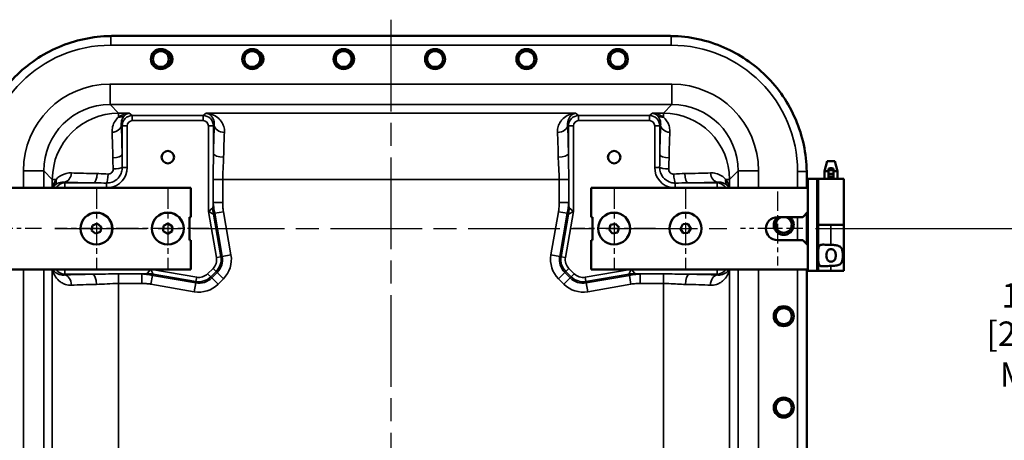
# Model space of a CAD drawing. Units: inches. Extents: x 1 to 109, y 1 to 84.
# Drawn here: x 73 to 97, y 44 to 54 of the extents above; entities that cross this region are included whole.
import ezdxf

# ---------------------------------------------------------------- set-up
doc = ezdxf.new("R2010")
doc.units = ezdxf.units.IN
doc.header["$LTSCALE"] = 5
doc.header["$MEASUREMENT"] = 0
doc.linetypes.add('CHAIN', pattern=[0.7087, 0.4724, -0.0591, 0.1181, -0.0591])
for name, color, linetype, lineweight in [('Center Mark (ANSI)', 7, 'Continuous', 25), ('Centerline (ANSI)', 7, 'Continuous', 25), ('Dimension (ANSI)', 7, 'Continuous', 25), ('Visible (ANSI)', 7, 'Continuous', 50), ('Visible Narrow (ANSI)', 7, 'Continuous', 35)]:
    doc.layers.add(name, color=color, linetype=linetype, lineweight=lineweight)
doc.styles.add('Note Text (ANSI)', font='tahoma.ttf')
doc.dimstyles.new('Default (ANSI)', dxfattribs={"dimscale": 5, "dimtxt": 0.12, "dimasz": 0.098425, "dimexe": 0.125, "dimexo": 0.0625, "dimgap": 0.031496, "dimtad": 0, "dimtih": 1, "dimtoh": 1, "dimrnd": 1e-08, "dimzin": 4, "dimdsep": 46, "dimtxsty": 'Note Text (ANSI)', "dimcen": 0.09, "dimdle": 0.393701, "dimclrd": 256, "dimclre": 256, "dimclrt": 256, "dimadec": 0, "dimazin": 1, "dimtfac": 1, "dimtofl": 0, "dimtmove": 0, "dimatfit": 3, "dimfxl": 0, "dimtolj": 1, "dimtzin": 4, "dimlwd": -1, "dimlwe": -1, "dimarcsym": 0})

# ---------------------------------------------------------------- blocks, each defined once
blk = doc.blocks.new('*D21')
at = {"layer": 'Defpoints', "color": 0, "transparency": 16777216}
for p in [(91.707, 49.219), (97.507, 49.219), (91.707, 38.282)]:
    blk.add_point(p, dxfattribs=at)
at = {"layer": 'Dimension (ANSI)', "transparency": 16777216}
for p, q in [((92.02, 49.219), (98.132, 49.219)), ((97.507, 48.727), (97.507, 48.55)), ((97.507, 38.774), (97.507, 45.646)), ((92.02, 38.282), (98.132, 38.282))]:
    blk.add_line(p, q, dxfattribs=at)
for points in [[(97.425, 48.727), (97.589, 48.727), (97.507, 49.219)], [(97.425, 38.774), (97.589, 38.774), (97.507, 38.282)]]:
    blk.add_solid(points, dxfattribs=at)
at = {"layer": 'Dimension (ANSI)', "transparency": 16777216, "char_height": 0.6, "attachment_point": 2, "style": 'Note Text (ANSI)'}
for s, insert in [('\\A1; \\fTahoma|b0|i0;\\H0.6000;10.94', (97.507, 47.88)), ('\\A1;[277.8]{\\P\\fTahoma|b0|i0;\\H0.6000;MTG.}', (97.507, 46.941))]:
    blk.add_mtext(s, dxfattribs=dict(at, insert=insert))

msp = doc.modelspace()

# ---------------------------------------------------------------- linework, layer by layer
at = {"layer": 'Center Mark (ANSI)', "linetype": 'CHAIN', "ltscale": 0.225554}
for p, q in [((74.395, 50.235), (74.395, 48.204)), ((74.395, 50.235), (74.395, 48.204)), ((74.395, 50.235), (74.395, 48.204)), ((76.145, 50.235), (76.145, 48.204)), ((87.082, 50.235), (87.082, 48.204)), ((88.832, 50.235), (88.832, 48.204)), ((75.41, 49.219), (73.379, 49.219)), ((75.41, 49.219), (73.379, 49.219)), ((77.16, 49.219), (75.129, 49.219)), ((88.098, 49.219), (86.067, 49.219))]:
    msp.add_line(p, q, dxfattribs=at)
at = {"layer": 'Center Mark (ANSI)', "linetype": 'CHAIN', "ltscale": 0.201278}
msp.add_line((91.082, 50.126), (91.082, 48.313), dxfattribs=at)
at = {"layer": 'Center Mark (ANSI)', "linetype": 'CHAIN', "ltscale": 0.17003}
for p, q in [((73.051, 49.219), (71.52, 49.219)), ((91.707, 49.219), (90.176, 49.219))]:
    msp.add_line(p, q, dxfattribs=at)
at = {"layer": 'Centerline (ANSI)', "linetype": 'CHAIN', "ltscale": 0.952448}
for p, q in [((81.614, 54.34), (81.614, 33.161)), ((73.379, 49.219), (89.848, 49.219))]:
    msp.add_line(p, q, dxfattribs=at)
at = {"layer": 'Visible (ANSI)'}
for p, q in [((88.429, 53.941), (74.799, 53.941)), ((92.306, 50.873), (92.239, 50.623)), ((92.49, 50.873), (92.306, 50.873)), ((92.379, 50.704), (92.416, 50.704)), ((92.49, 50.873), (92.557, 50.623)), ((91.804, 50.219), (91.804, 50.566)), ((91.804, 50.436), (91.835, 50.436)), ((92.053, 50.436), (91.835, 50.436)), ((92.053, 50.436), (92.054, 50.436)), ((92.054, 49.311), (92.054, 50.436)), ((92.054, 50.436), (92.058, 50.436)), ((92.089, 50.436), (92.058, 50.436)), ((92.708, 50.436), (92.089, 50.436)), ((92.239, 50.623), (92.335, 50.623)), ((92.239, 50.436), (92.239, 50.623)), ((92.335, 50.663), (92.335, 50.649)), ((92.335, 50.649), (92.335, 50.561)), ((92.335, 50.649), (92.46, 50.649)), ((92.335, 50.561), (92.335, 50.495)), ((92.335, 50.561), (92.46, 50.561)), ((92.335, 50.495), (92.46, 50.495)), ((92.335, 50.495), (92.335, 50.482)), ((92.379, 50.441), (92.416, 50.441)), ((92.46, 50.649), (92.46, 50.663)), ((92.46, 50.561), (92.46, 50.649)), ((92.46, 50.623), (92.557, 50.623)), ((92.46, 50.495), (92.46, 50.561)), ((92.46, 50.482), (92.46, 50.495)), ((92.557, 50.436), (92.557, 50.623)), ((92.708, 50.436), (92.708, 49.311)), ((71.395, 50.219), (76.707, 50.219)), ((76.707, 50.219), (76.707, 49.5)), ((86.52, 49.501), (86.52, 50.219)), ((86.52, 50.219), (91.832, 50.219)), ((91.832, 50.219), (91.832, 49.626)), ((76.676, 48.938), (76.676, 49.5)), ((76.676, 49.5), (76.707, 49.5)), ((86.52, 49.501), (86.551, 49.501)), ((86.551, 49.501), (86.551, 48.938)), ((91.082, 49.501), (91.707, 49.501)), ((91.832, 49.626), (91.707, 49.501)), ((91.804, 48.842), (91.804, 49.597)), ((74.276, 49.173), (74.297, 49.298)), ((74.414, 49.345), (74.297, 49.298)), ((74.513, 49.264), (74.414, 49.345)), ((74.492, 49.139), (74.513, 49.264)), ((76.033, 49.158), (76.038, 49.285)), ((76.148, 49.347), (76.038, 49.285)), ((76.256, 49.279), (76.148, 49.347)), ((76.252, 49.153), (76.256, 49.279)), ((86.96, 49.192), (86.996, 49.313)), ((86.996, 49.313), (87.12, 49.339)), ((87.206, 49.247), (87.12, 49.339)), ((87.167, 49.126), (87.206, 49.247)), ((88.705, 49.214), (88.766, 49.326)), ((88.892, 49.332), (88.766, 49.326)), ((88.959, 49.223), (88.892, 49.332)), ((88.898, 49.112), (88.959, 49.223)), ((92.054, 49.311), (92.085, 49.311)), ((92.396, 49.311), (92.085, 49.311)), ((92.085, 48.186), (92.085, 49.311)), ((92.396, 49.311), (92.708, 49.311)), ((92.708, 49.311), (92.396, 49.311)), ((92.708, 48.186), (92.708, 49.311)), ((74.376, 49.096), (74.276, 49.173)), ((74.376, 49.096), (74.492, 49.139)), ((76.143, 49.094), (76.033, 49.158)), ((76.143, 49.094), (76.252, 49.153)), ((86.96, 49.192), (87.043, 49.099)), ((87.043, 49.099), (87.167, 49.126)), ((88.774, 49.109), (88.705, 49.214)), ((88.774, 49.109), (88.898, 49.112)), ((76.707, 48.938), (76.676, 48.938)), ((76.707, 48.938), (76.707, 48.219)), ((86.551, 48.938), (86.52, 48.938)), ((86.52, 48.219), (86.52, 48.938)), ((91.707, 48.938), (91.082, 48.938)), ((91.707, 48.938), (91.832, 48.813)), ((91.832, 48.813), (91.832, 48.219)), ((76.707, 48.219), (71.395, 48.219)), ((91.832, 48.219), (86.52, 48.219)), ((91.804, 39.282), (91.804, 48.219)), ((91.835, 48.186), (91.804, 48.186)), ((92.053, 48.186), (91.835, 48.186)), ((92.085, 48.186), (92.053, 48.186)), ((92.396, 48.186), (92.085, 48.186)), ((92.396, 48.186), (92.708, 48.186))]:
    msp.add_line(p, q, dxfattribs=at)
for centre, radius in [((75.974, 53.376), 0.245), ((75.974, 53.376), 0.195), ((78.214, 53.376), 0.245), ((78.214, 53.376), 0.195), ((80.454, 53.376), 0.245), ((80.454, 53.376), 0.195), ((82.694, 53.376), 0.245), ((82.694, 53.376), 0.195), ((84.934, 53.376), 0.245), ((84.934, 53.376), 0.195), ((87.174, 53.376), 0.245), ((87.174, 53.376), 0.195), ((76.145, 50.969), 0.153), ((87.082, 50.969), 0.153), ((74.395, 49.219), 0.39), ((74.395, 49.219), 0.391), ((76.145, 49.219), 0.39), ((76.145, 49.219), 0.391), ((87.082, 49.219), 0.391), ((87.082, 49.219), 0.39), ((88.832, 49.219), 0.391), ((88.832, 49.219), 0.39), ((91.239, 47.071), 0.245), ((91.239, 47.071), 0.195), ((91.239, 44.831), 0.245), ((91.239, 44.831), 0.195)]:
    msp.add_circle(centre, radius, dxfattribs=at)
for centre, radius, start, end in [((76.054, 53.376), 0.208, 287.3216, 72.6784), ((78.278, 53.376), 0.209, 297.2904, 62.7096), ((80.502, 53.376), 0.208, 314.4962, 45.5038), ((91.082, 49.219), 0.281, 90, 270), ((91.239, 49.311), 0.245, 129.019, 50.981), ((91.239, 49.311), 0.195, 102.4159, 77.5841)]:
    msp.add_arc(centre, radius, start, end, dxfattribs=at)
for centre, major_axis, start_param, end_param in [((92.379, 50.663), (-0.0438, 0), 4.712389, 6.283185), ((92.416, 50.663), (0.0438, 0), 0, 1.570796), ((92.379, 50.482), (-0.0438, 0), 0, 1.570796), ((92.416, 50.482), (0.0438, 0), 4.712389, 6.283185)]:
    msp.add_ellipse(centre, major_axis=major_axis, ratio=0.933813, start_param=start_param, end_param=end_param, dxfattribs=at)
for points, knots in [([(74.745, 53.94), (74.307, 53.933), (73.874, 53.841), (73.07, 53.497), (72.707, 53.25), (72.106, 52.643), (71.87, 52.295), (71.526, 51.504), (71.431, 51.064), (71.424, 50.619)], [-13.235838, -13.235838, -13.235838, -13.235838, -9.895059, -9.895059, -6.573511, -6.573511, -3.394046, -3.394046, -0.000017, -0.000017, -0.000017, -0.000017]), ([(91.803, 50.619), (91.796, 51.057), (91.704, 51.49), (91.36, 52.294), (91.113, 52.658), (90.506, 53.258), (90.158, 53.494), (89.366, 53.838), (88.927, 53.933), (88.482, 53.94)], [-13.235838, -13.235838, -13.235838, -13.235838, -9.895059, -9.895059, -6.573511, -6.573511, -3.394046, -3.394046, -0.000017, -0.000017, -0.000017, -0.000017]), ([(92.085, 48.663), (92.085, 48.668), (92.085, 48.673), (92.085, 48.715), (92.087, 48.747), (92.1, 48.782), (92.106, 48.793), (92.123, 48.81), (92.134, 48.816), (92.174, 48.828), (92.212, 48.827), (92.277, 48.823), (92.3, 48.821), (92.347, 48.819), (92.371, 48.818), (92.395, 48.818), (92.396, 48.818), (92.396, 48.818)], [1.880319, 1.880319, 1.880319, 1.880319, 1.91912, 1.91912, 2.217906, 2.217906, 2.371492, 2.371492, 2.525077, 2.525077, 2.882873, 2.882873, 3.061771, 3.061771, 3.240669, 3.240669, 3.244477, 3.244477, 3.244477, 3.244477]), ([(92.396, 48.818), (92.397, 48.818), (92.397, 48.818), (92.436, 48.818), (92.477, 48.817), (92.552, 48.806), (92.585, 48.797), (92.621, 48.774), (92.631, 48.765), (92.649, 48.744), (92.656, 48.732), (92.671, 48.7), (92.678, 48.674), (92.686, 48.618), (92.688, 48.588), (92.688, 48.533), (92.686, 48.503), (92.678, 48.448), (92.671, 48.422), (92.656, 48.389), (92.649, 48.377), (92.631, 48.357), (92.621, 48.348), (92.585, 48.325), (92.552, 48.315), (92.477, 48.305), (92.436, 48.303), (92.398, 48.303), (92.397, 48.303), (92.397, 48.303), (92.396, 48.303)], [2.505228, 2.505228, 2.505228, 2.505228, 2.509035, 2.509035, 2.802557, 2.802557, 3.096079, 3.096079, 3.218365, 3.218365, 3.34065, 3.34065, 3.552101, 3.552101, 3.763552, 3.763552, 3.975004, 3.975004, 4.186455, 4.186455, 4.30874, 4.30874, 4.431025, 4.431025, 4.724548, 4.724548, 5.01807, 5.01807, 5.01807, 5.021877, 5.021877, 5.021877, 5.021877]), ([(92.398, 48.715), (92.384, 48.715), (92.369, 48.713), (92.343, 48.702), (92.331, 48.693), (92.312, 48.674), (92.304, 48.66), (92.293, 48.635), (92.289, 48.62), (92.283, 48.59), (92.282, 48.575), (92.282, 48.546), (92.283, 48.531), (92.289, 48.501), (92.293, 48.487), (92.304, 48.461), (92.312, 48.447), (92.331, 48.428), (92.343, 48.42), (92.369, 48.409), (92.384, 48.406), (92.412, 48.406), (92.426, 48.409), (92.453, 48.42), (92.464, 48.428), (92.483, 48.447), (92.492, 48.461), (92.503, 48.487), (92.507, 48.501), (92.512, 48.531), (92.513, 48.546), (92.513, 48.575), (92.512, 48.59), (92.507, 48.62), (92.503, 48.635), (92.492, 48.66), (92.483, 48.674), (92.464, 48.693), (92.453, 48.702), (92.426, 48.713), (92.412, 48.715), (92.398, 48.715)], [0, 0, 0, 0, 0.106526, 0.106526, 0.213053, 0.213053, 0.324789, 0.324789, 0.43327, 0.43327, 0.54175, 0.54175, 0.650231, 0.650231, 0.758711, 0.758711, 0.870448, 0.870448, 0.976974, 0.976974, 1.0835, 1.0835, 1.190027, 1.190027, 1.296553, 1.296553, 1.40829, 1.40829, 1.51677, 1.51677, 1.625251, 1.625251, 1.733731, 1.733731, 1.842211, 1.842211, 1.953948, 1.953948, 2.060474, 2.060474, 2.167001, 2.167001, 2.167001, 2.167001]), ([(92.396, 48.303), (92.396, 48.303), (92.395, 48.303), (92.395, 48.303), (92.371, 48.303), (92.347, 48.302), (92.3, 48.3), (92.277, 48.298), (92.212, 48.294), (92.174, 48.293), (92.134, 48.305), (92.123, 48.311), (92.106, 48.328), (92.1, 48.339), (92.087, 48.375), (92.085, 48.407), (92.085, 48.448), (92.085, 48.453), (92.085, 48.458)], [-0.003808, -0.003808, -0.003808, -0.003808, 0, 0, 0, 0.178898, 0.178898, 0.357796, 0.357796, 0.715592, 0.715592, 0.869177, 0.869177, 1.022763, 1.022763, 1.321549, 1.321549, 1.36035, 1.36035, 1.36035, 1.36035])]:
    msp.add_open_spline(points, degree=3, knots=knots, dxfattribs=at)
for points in [[(74.799, 53.941), (74.781, 53.941), (74.763, 53.941), (74.745, 53.94)], [(88.482, 53.94), (88.464, 53.941), (88.446, 53.941), (88.429, 53.941)], [(91.804, 50.566), (91.804, 50.583), (91.803, 50.601), (91.803, 50.619)]]:
    msp.add_open_spline(points, degree=3, dxfattribs=at)
at = {"layer": 'Visible Narrow (ANSI)'}
for p, q in [((74.745, 53.94), (74.745, 53.715)), ((88.482, 53.94), (88.482, 53.715)), ((74.745, 53.715), (88.482, 53.715)), ((88.499, 52.759), (74.729, 52.759)), ((74.729, 52.759), (74.729, 52.26)), ((88.499, 52.759), (88.499, 52.26)), ((74.729, 52.26), (88.499, 52.26)), ((74.939, 52.05), (74.729, 52.26)), ((88.499, 52.26), (88.289, 52.05)), ((74.939, 52.05), (74.939, 51.954)), ((75.201, 52.05), (74.939, 52.05)), ((75.275, 51.99), (75.201, 52.05)), ((77.014, 51.99), (75.275, 51.99)), ((75.275, 51.99), (75.275, 51.866)), ((77.088, 52.05), (77.014, 51.99)), ((77.014, 51.866), (77.014, 51.99)), ((86.139, 52.05), (77.088, 52.05)), ((86.213, 51.99), (86.139, 52.05)), ((87.952, 51.99), (86.213, 51.99)), ((86.213, 51.99), (86.213, 51.866)), ((88.026, 52.05), (87.952, 51.99)), ((87.952, 51.866), (87.952, 51.99)), ((88.289, 52.05), (88.026, 52.05)), ((88.289, 51.954), (88.289, 52.05)), ((75.006, 51.757), (75.026, 51.741)), ((75.026, 51.741), (75.026, 51.033)), ((75.15, 51.741), (75.026, 51.741)), ((75.15, 50.719), (75.15, 51.741)), ((75.275, 51.866), (77.014, 51.866)), ((77.139, 51.741), (77.139, 49.641)), ((77.264, 51.741), (77.139, 51.741)), ((77.264, 51.741), (77.284, 51.756)), ((77.264, 51.055), (77.264, 51.741)), ((85.944, 51.756), (85.963, 51.741)), ((85.963, 51.741), (85.963, 51.055)), ((86.088, 51.741), (85.963, 51.741)), ((86.088, 49.641), (86.088, 51.741)), ((86.213, 51.866), (87.952, 51.866)), ((88.077, 51.741), (88.077, 50.719)), ((88.202, 51.741), (88.077, 51.741)), ((88.202, 51.741), (88.222, 51.757)), ((88.202, 51.033), (88.202, 51.741)), ((75.03, 50.719), (75.15, 50.719)), ((88.198, 50.719), (88.077, 50.719)), ((72.605, 50.636), (72.605, 50.219)), ((72.605, 50.636), (73.105, 50.636)), ((73.105, 50.219), (73.105, 50.636)), ((73.105, 50.636), (73.315, 50.426)), ((89.913, 50.426), (90.123, 50.636)), ((90.123, 50.636), (90.123, 50.219)), ((90.622, 50.636), (90.123, 50.636)), ((90.622, 50.219), (90.622, 50.636)), ((91.803, 50.619), (91.578, 50.619)), ((91.578, 50.619), (91.578, 50.219)), ((91.835, 48.186), (91.835, 50.436)), ((92.053, 50.436), (92.053, 48.186)), ((92.058, 50.436), (92.058, 49.311)), ((92.089, 49.311), (92.089, 50.436)), ((73.411, 50.426), (73.315, 50.426)), ((73.315, 50.426), (73.315, 50.219)), ((73.624, 50.339), (73.608, 50.359)), ((74.331, 50.339), (73.624, 50.339)), ((73.624, 50.339), (73.624, 50.219)), ((74.645, 50.335), (74.645, 50.219)), ((77.257, 50.426), (77.493, 50.426)), ((77.257, 50.426), (77.257, 49.86)), ((77.493, 49.86), (77.493, 50.426)), ((77.493, 50.426), (85.734, 50.426)), ((85.734, 50.426), (85.734, 49.86)), ((85.734, 50.426), (85.97, 50.426)), ((85.97, 49.86), (85.97, 50.426)), ((88.582, 50.335), (88.582, 50.219)), ((89.604, 50.339), (88.896, 50.339)), ((89.62, 50.359), (89.604, 50.339)), ((89.604, 50.219), (89.604, 50.339)), ((89.913, 50.426), (89.816, 50.426)), ((89.913, 50.219), (89.913, 50.426)), ((77.139, 49.641), (77.248, 49.725)), ((77.493, 49.86), (77.257, 49.86)), ((85.97, 49.86), (85.734, 49.86)), ((85.98, 49.725), (86.088, 49.641)), ((77.261, 49.576), (77.139, 49.641)), ((77.139, 49.641), (77.337, 48.51)), ((77.444, 48.529), (77.261, 49.576)), ((77.294, 49.594), (77.507, 49.631)), ((77.294, 49.594), (77.479, 48.535)), ((77.693, 48.573), (77.507, 49.631)), ((85.72, 49.631), (85.535, 48.573)), ((85.72, 49.631), (85.933, 49.594)), ((85.748, 48.535), (85.933, 49.594)), ((85.967, 49.576), (85.783, 48.529)), ((85.89, 48.51), (86.088, 49.641)), ((86.088, 49.641), (85.967, 49.576)), ((91.578, 49.501), (91.578, 48.938)), ((92.396, 48.818), (92.396, 49.311)), ((77.337, 48.51), (77.444, 48.529)), ((77.479, 48.535), (77.444, 48.529)), ((77.479, 48.535), (77.693, 48.573)), ((85.748, 48.535), (85.535, 48.573)), ((85.748, 48.535), (85.783, 48.529)), ((85.89, 48.51), (85.783, 48.529)), ((92.396, 48.186), (92.396, 48.303)), ((72.605, 48.219), (72.605, 39.282)), ((73.105, 39.282), (73.105, 48.219)), ((73.315, 48.219), (73.315, 39.282)), ((73.608, 48.081), (73.624, 48.1)), ((73.624, 48.219), (73.624, 48.1)), ((73.624, 48.1), (74.31, 48.1)), ((74.939, 47.872), (74.939, 48.107)), ((75.505, 48.107), (74.939, 48.107)), ((75.505, 48.107), (75.505, 47.872)), ((75.639, 48.117), (75.719, 48.219)), ((75.727, 48.219), (75.788, 48.104)), ((75.733, 47.857), (75.77, 48.07)), ((76.854, 48.027), (75.756, 48.219)), ((76.829, 47.885), (75.77, 48.07)), ((75.788, 48.104), (76.835, 47.921)), ((76.854, 48.027), (76.835, 47.921)), ((77.253, 48.244), (77.12, 48.111)), ((77.12, 48.111), (77.197, 48.035)), ((77.197, 48.035), (77.33, 48.167)), ((77.222, 48.009), (77.197, 48.035)), ((77.355, 48.142), (77.222, 48.009)), ((77.253, 48.244), (77.33, 48.167)), ((77.355, 48.142), (77.33, 48.167)), ((77.355, 48.142), (77.508, 47.989)), ((85.872, 48.142), (85.719, 47.989)), ((85.872, 48.142), (85.898, 48.167)), ((86.005, 48.009), (85.872, 48.142)), ((85.974, 48.244), (85.898, 48.167)), ((85.898, 48.167), (86.03, 48.035)), ((86.107, 48.111), (85.974, 48.244)), ((86.005, 48.009), (86.03, 48.035)), ((86.107, 48.111), (86.03, 48.035)), ((87.472, 48.219), (86.373, 48.027)), ((86.373, 48.027), (86.392, 47.921)), ((86.392, 47.921), (87.439, 48.104)), ((87.457, 48.07), (86.398, 47.885)), ((87.439, 48.104), (87.501, 48.219)), ((87.457, 48.07), (87.494, 47.857)), ((87.508, 48.219), (87.588, 48.117)), ((87.723, 47.872), (87.723, 48.107)), ((88.289, 48.107), (87.723, 48.107)), ((88.289, 48.107), (88.289, 47.872)), ((88.918, 48.1), (89.604, 48.1)), ((89.604, 48.1), (89.604, 48.219)), ((89.604, 48.1), (89.619, 48.081)), ((89.913, 39.282), (89.913, 48.219)), ((90.123, 48.219), (90.123, 39.282)), ((90.622, 39.282), (90.622, 48.219)), ((91.578, 48.219), (91.578, 39.282)), ((74.939, 47.872), (75.505, 47.872)), ((74.939, 39.63), (74.939, 47.872)), ((75.733, 47.857), (76.792, 47.672)), ((76.829, 47.885), (76.792, 47.672)), ((76.829, 47.885), (76.835, 47.921)), ((77.222, 48.009), (77.376, 47.856)), ((77.376, 47.856), (77.508, 47.989)), ((85.719, 47.989), (85.852, 47.856)), ((86.005, 48.009), (85.852, 47.856)), ((86.398, 47.885), (86.392, 47.921)), ((86.398, 47.885), (86.435, 47.672)), ((86.435, 47.672), (87.494, 47.857)), ((87.723, 47.872), (88.289, 47.872)), ((88.289, 47.872), (88.289, 39.63))]:
    msp.add_line(p, q, dxfattribs=at)
for centre, radius, start, end in [((74.745, 50.619), 3.096, 90, 180), ((88.482, 50.619), 3.096, 0, 90), ((75.974, 53.376), 0.26, 316.843, 43.157), ((78.214, 53.376), 0.26, 327.4053, 32.5947), ((74.645, 50.719), 0.506, 278.5179, 0), ((88.582, 50.719), 0.506, 180, 261.4821), ((77.039, 48.458), 0.303, 315, 9.9268), ((77.039, 48.458), 0.411, 315, 9.9268), ((77.039, 48.458), 0.447, 315, 9.9268), ((77.039, 48.458), 0.664, 315, 9.9268), ((86.188, 48.458), 0.664, 170.0732, 225), ((86.188, 48.458), 0.447, 170.0732, 225), ((86.188, 48.458), 0.411, 170.0732, 225), ((86.188, 48.458), 0.303, 170.0732, 225), ((76.906, 48.326), 0.411, 260.0732, 315), ((76.906, 48.326), 0.303, 260.0732, 315), ((86.321, 48.326), 0.411, 225, 279.9268), ((86.321, 48.326), 0.303, 225, 279.9268), ((76.906, 48.326), 0.664, 260.0732, 315), ((76.906, 48.326), 0.447, 260.0732, 315), ((86.321, 48.326), 0.664, 225, 279.9268), ((86.321, 48.326), 0.447, 225, 279.9268)]:
    msp.add_arc(centre, radius, start, end, dxfattribs=at)
for centre, major_axis, ratio, start_param, end_param in [((74.731, 50.633), (-1.504, 1.504), 0.998783, 5.498396, 7.067974), ((88.496, 50.633), (1.504, 1.504), 0.998783, 5.498396, 7.067974), ((74.731, 50.633), (-1.151, 1.151), 0.998036, 5.498396, 7.067974), ((88.496, 50.633), (1.151, 1.151), 0.998036, 5.498396, 7.067974), ((74.939, 50.426), (-1.149, -1.149), 0.998783, 3.9276, 5.497178), ((74.939, 52.189), (0.163, -0.19), 0.873961, 5.506447, 6.172663), ((75.276, 51.74), (-0.195, 0.156), 0.999999, 5.38778, 6.957054), ((77.014, 51.74), (0.195, 0.156), 0.999999, 5.609317, 7.178591), ((86.213, 51.74), (-0.195, 0.156), 0.999999, 5.38778, 6.957054), ((87.952, 51.74), (0.195, 0.156), 0.999999, 5.609317, 7.178591), ((88.289, 52.189), (-0.163, -0.19), 0.873961, 0.110523, 0.776738), ((88.289, 50.426), (-1.149, 1.149), 0.998783, 3.9276, 5.497178), ((74.756, 51.757), (0.25, 0.011), 0.715018, 4.778159, 6.220752), ((74.949, 50.426), (0, 1.86), 0.043619, 5.045196, 5.510014), ((75.276, 51.74), (-0.0978, 0.0782), 0.998441, 5.38778, 6.957054), ((77.014, 51.74), (0.0978, 0.0782), 0.998441, 5.609317, 7.178591), ((77.341, 50.426), (0, -1.875), 0.043661, 3.923486, 4.370304), ((77.533, 51.756), (-0.25, 0.011), 0.70924, 0.061914, 1.60197), ((85.694, 51.756), (0.25, 0.011), 0.70924, 4.681215, 6.221271), ((85.886, 50.426), (0, 1.875), 0.043661, 5.054474, 5.501292), ((86.213, 51.74), (-0.0978, 0.0782), 0.998441, 5.38778, 6.957054), ((87.952, 51.74), (0.0978, 0.0782), 0.998441, 5.609317, 7.178591), ((88.278, 50.426), (0, -1.86), 0.043619, 3.914764, 4.379582), ((88.471, 51.757), (-0.25, 0.011), 0.715018, 0.062434, 1.505026), ((74.731, 50.426), (0, -1.612), 0.043619, 1.903603, 2.368422), ((77.591, 50.426), (0, 1.625), 0.050378, 0.781894, 1.228711), ((85.636, 50.426), (0, -1.625), 0.050378, 1.912882, 2.359699), ((88.496, 50.426), (0, 1.612), 0.043619, 0.773171, 1.237989), ((74.776, 51.033), (0.25, 0.004), 0.326386, 4.79443, 6.237022), ((77.514, 51.055), (-0.25, 0.004), 0.335416, 0.046318, 1.576011), ((85.713, 51.055), (0.25, 0.004), 0.335416, 4.707174, 6.236867), ((88.451, 51.033), (-0.25, 0.004), 0.326386, 0.046163, 1.488755), ((74.788, 50.719), (0.25, 0.011), 0.160415, 4.786073, 6.021677), ((88.439, 50.719), (-0.25, 0.011), 0.160415, 0.261509, 1.497112), ((73.608, 50.609), (-0.011, -0.25), 0.715018, 0.062434, 1.505026), ((74.939, 50.633), (-1.612, 0), 0.043619, 0.773171, 1.237989), ((74.331, 50.589), (-0.004, -0.25), 0.326386, 0.046163, 1.488755), ((74.645, 50.576), (-0.011, -0.25), 0.160415, 0.261509, 1.497112), ((88.582, 50.576), (0.011, -0.25), 0.160415, 4.786073, 6.021677), ((88.289, 50.633), (-1.612, 0), 0.043619, 1.903603, 2.368422), ((88.896, 50.589), (0.004, -0.25), 0.326386, 4.79443, 6.237022), ((89.62, 50.609), (0.011, -0.25), 0.715018, 4.778159, 6.220752), ((73.176, 50.426), (0.19, -0.163), 0.873961, 0.110523, 0.776738), ((73.624, 50.089), (-0.156, 0.195), 0.999999, 5.609317, 6.629241), ((74.939, 50.415), (1.86, 0), 0.043619, 3.914764, 4.379582), ((88.289, 50.415), (1.86, 0), 0.043619, 5.045196, 5.510014), ((89.603, 50.089), (0.156, 0.195), 0.999999, 5.93713, 6.957054), ((90.051, 50.426), (-0.19, -0.163), 0.873961, 5.506447, 6.172663), ((77.139, 57.176), (0.108, -7.451), 0.008481, 0.006434, 0.190195), ((78.114, 49.725), (-0.087, 0.996), 0.86521, 1.495798, 1.645795), ((85.114, 49.725), (0.087, 0.996), 0.86521, 4.63739, 4.787388), ((86.088, 57.176), (-0.108, -7.451), 0.008481, 6.09299, 6.276752), ((76.286, 57.027), (0.976, -7.451), 0.075068, 6.279907, 6.342952), ((86.941, 57.027), (-0.976, -7.451), 0.075068, 6.223419, 6.286463), ((73.624, 48.35), (-0.156, -0.195), 0.999999, 5.93713, 6.957054), ((74.939, 48.023), (-1.875, 0), 0.043661, 5.054474, 5.501292), ((73.608, 47.831), (-0.011, 0.25), 0.70924, 4.681215, 6.221271), ((74.31, 47.85), (-0.004, 0.25), 0.335416, 4.707174, 6.236867), ((68.188, 48.225), (7.451, -0.108), 0.008481, 6.09299, 6.276752), ((75.639, 47.251), (-0.996, 0.087), 0.86521, 4.63739, 4.787388), ((68.338, 49.078), (7.451, -0.976), 0.075068, 6.223419, 6.286463), ((87.588, 47.251), (0.996, 0.087), 0.86521, 1.495798, 1.645795), ((94.89, 49.078), (-7.451, -0.976), 0.075068, 6.279907, 6.342952), ((95.039, 48.225), (-7.451, -0.108), 0.008481, 0.006434, 0.190195), ((88.918, 47.85), (0.004, 0.25), 0.335416, 0.046318, 1.576011), ((88.289, 48.023), (-1.875, 0), 0.043661, 3.923486, 4.370304), ((89.619, 47.831), (0.011, 0.25), 0.70924, 0.061914, 1.60197), ((89.603, 48.35), (0.156, -0.195), 0.999999, 5.609317, 6.629241), ((74.939, 47.773), (1.625, 0), 0.050378, 1.912882, 2.359699), ((88.289, 47.773), (1.625, 0), 0.050378, 0.781894, 1.228711)]:
    msp.add_ellipse(centre, major_axis=major_axis, ratio=ratio, start_param=start_param, end_param=end_param, dxfattribs=at)
for points, knots in [([(74.939, 51.954), (74.907, 51.926), (74.877, 51.892), (74.826, 51.812), (74.805, 51.765), (74.783, 51.671), (74.778, 51.626), (74.78, 51.579)], [0, 0, 0, 0, 0.756838, 0.756838, 1.513676, 1.513676, 2.105849, 2.105849, 2.105849, 2.105849]), ([(75.201, 52.05), (75.165, 52.047), (75.129, 52.041), (75.058, 52.02), (75.023, 52.005), (74.972, 51.977), (74.955, 51.966), (74.939, 51.954)], [-0.003675, -0.003675, -0.003675, -0.003675, 0.641551, 0.641551, 1.283107, 1.283107, 1.623217, 1.623217, 1.623217, 1.623217]), ([(75.006, 51.757), (75.003, 51.785), (75.005, 51.812), (75.014, 51.868), (75.025, 51.897), (75.05, 51.946), (75.066, 51.967), (75.082, 51.984)], [-2.105849, -2.105849, -2.105849, -2.105849, -1.513676, -1.513676, -0.756838, -0.756838, 0, 0, 0, 0]), ([(75.082, 51.984), (75.09, 51.992), (75.097, 51.999), (75.12, 52.018), (75.136, 52.027), (75.168, 52.042), (75.185, 52.047), (75.201, 52.05)], [-1.623217, -1.623217, -1.623217, -1.623217, -1.283107, -1.283107, -0.641551, -0.641551, 0.003675, 0.003675, 0.003675, 0.003675]), ([(77.533, 51.579), (77.536, 51.631), (77.529, 51.68), (77.503, 51.765), (77.485, 51.802), (77.451, 51.853), (77.438, 51.87), (77.385, 51.93), (77.341, 51.965), (77.261, 52.008), (77.227, 52.022), (77.159, 52.041), (77.124, 52.047), (77.088, 52.05)], [0, 0, 0, 0, 0.649373, 0.649373, 1.246336, 1.246336, 1.589936, 1.589936, 2.506831, 2.506831, 3.127656, 3.127656, 3.751433, 3.751433, 3.751433, 3.751433]), ([(77.088, 52.05), (77.104, 52.047), (77.12, 52.042), (77.152, 52.029), (77.167, 52.019), (77.203, 51.991), (77.223, 51.97), (77.246, 51.933), (77.252, 51.922), (77.266, 51.89), (77.274, 51.868), (77.284, 51.817), (77.286, 51.787), (77.284, 51.756)], [-3.751433, -3.751433, -3.751433, -3.751433, -3.127656, -3.127656, -2.506831, -2.506831, -1.589936, -1.589936, -1.246336, -1.246336, -0.649373, -0.649373, 0, 0, 0, 0]), ([(86.139, 52.05), (86.104, 52.047), (86.069, 52.041), (86, 52.022), (85.966, 52.008), (85.887, 51.965), (85.842, 51.93), (85.789, 51.87), (85.776, 51.853), (85.742, 51.802), (85.724, 51.765), (85.698, 51.68), (85.691, 51.631), (85.694, 51.579)], [-0.002958, -0.002958, -0.002958, -0.002958, 0.620819, 0.620819, 1.241645, 1.241645, 2.158539, 2.158539, 2.502137, 2.502137, 3.099103, 3.099103, 3.748476, 3.748476, 3.748476, 3.748476]), ([(85.944, 51.756), (85.941, 51.787), (85.943, 51.817), (85.953, 51.868), (85.961, 51.89), (85.975, 51.922), (85.981, 51.933), (86.004, 51.97), (86.024, 51.991), (86.06, 52.019), (86.076, 52.029), (86.107, 52.042), (86.123, 52.047), (86.139, 52.05)], [-3.748476, -3.748476, -3.748476, -3.748476, -3.099103, -3.099103, -2.502137, -2.502137, -2.158539, -2.158539, -1.241645, -1.241645, -0.620819, -0.620819, 0.002958, 0.002958, 0.002958, 0.002958]), ([(88.289, 51.954), (88.272, 51.966), (88.255, 51.977), (88.204, 52.005), (88.17, 52.02), (88.099, 52.041), (88.062, 52.047), (88.026, 52.05)], [2.130286, 2.130286, 2.130286, 2.130286, 2.470403, 2.470403, 3.111956, 3.111956, 3.757178, 3.757178, 3.757178, 3.757178]), ([(88.026, 52.05), (88.042, 52.047), (88.059, 52.042), (88.091, 52.027), (88.107, 52.018), (88.13, 51.999), (88.138, 51.992), (88.145, 51.984)], [-3.757178, -3.757178, -3.757178, -3.757178, -3.111956, -3.111956, -2.470403, -2.470403, -2.130286, -2.130286, -2.130286, -2.130286]), ([(88.145, 51.984), (88.175, 51.953), (88.203, 51.908), (88.221, 51.828), (88.224, 51.802), (88.223, 51.769), (88.222, 51.763), (88.222, 51.757)], [-13.968639, -13.968639, -13.968639, -13.968639, -12.575832, -12.575832, -11.989527, -11.989527, -11.86279, -11.86279, -11.86279, -11.86279]), ([(88.447, 51.579), (88.448, 51.589), (88.448, 51.599), (88.447, 51.655), (88.44, 51.697), (88.4, 51.83), (88.347, 51.903), (88.289, 51.954)], [11.86279, 11.86279, 11.86279, 11.86279, 11.989527, 11.989527, 12.575832, 12.575832, 13.968639, 13.968639, 13.968639, 13.968639]), ([(77.264, 51.055), (77.263, 50.903), (77.259, 50.746), (77.257, 50.532), (77.257, 50.479), (77.257, 50.426)], [-5.302264, -5.302264, -5.302264, -5.302264, -4.078716, -4.078716, -3.671967, -3.671967, -3.671967, -3.671967]), ([(77.493, 50.426), (77.493, 50.472), (77.494, 50.518), (77.5, 50.703), (77.512, 50.84), (77.514, 50.971)], [3.671967, 3.671967, 3.671967, 3.671967, 4.078716, 4.078716, 5.302264, 5.302264, 5.302264, 5.302264]), ([(85.713, 50.971), (85.716, 50.84), (85.728, 50.703), (85.734, 50.518), (85.734, 50.472), (85.734, 50.426)], [-5.304681, -5.304681, -5.304681, -5.304681, -4.081132, -4.081132, -3.674411, -3.674411, -3.674411, -3.674411]), ([(85.97, 50.426), (85.97, 50.479), (85.97, 50.532), (85.968, 50.746), (85.964, 50.903), (85.963, 51.055)], [3.674411, 3.674411, 3.674411, 3.674411, 4.081132, 4.081132, 5.304681, 5.304681, 5.304681, 5.304681]), ([(88.202, 51.033), (88.202, 51.018), (88.201, 51.002), (88.201, 50.899), (88.199, 50.81), (88.198, 50.719)], [8.7369008, 8.7369008, 8.7369008, 8.7369008, 8.8607577, 8.8607577, 9.5609079, 9.5609079, 9.5609079, 9.5609079]), ([(88.419, 50.68), (88.423, 50.759), (88.427, 50.836), (88.429, 50.926), (88.43, 50.939), (88.43, 50.952)], [-9.5609079, -9.5609079, -9.5609079, -9.5609079, -8.8607577, -8.8607577, -8.7369008, -8.7369008, -8.7369008, -8.7369008]), ([(74.645, 50.335), (74.691, 50.335), (74.737, 50.343), (74.835, 50.379), (74.885, 50.412), (74.966, 50.498), (74.997, 50.552), (75.024, 50.645), (75.03, 50.682), (75.03, 50.719)], [-0.5805663, -0.5805663, -0.5805663, -0.5805663, -0.4481219, -0.4481219, -0.279382, -0.279382, -0.1074546, -0.1074546, 0, 0, 0, 0]), ([(74.808, 50.68), (74.808, 50.668), (74.807, 50.656), (74.799, 50.626), (74.789, 50.608), (74.763, 50.58), (74.746, 50.569), (74.714, 50.558), (74.699, 50.556), (74.684, 50.556)], [0, 0, 0, 0, 0.1074546, 0.1074546, 0.279382, 0.279382, 0.4481219, 0.4481219, 0.5805663, 0.5805663, 0.5805663, 0.5805663]), ([(88.198, 50.719), (88.197, 50.673), (88.206, 50.627), (88.242, 50.529), (88.275, 50.479), (88.361, 50.398), (88.414, 50.367), (88.508, 50.34), (88.545, 50.335), (88.582, 50.335)], [1.6599952, 1.6599952, 1.6599952, 1.6599952, 1.7924396, 1.7924396, 1.9611795, 1.9611795, 2.1331069, 2.1331069, 2.2405615, 2.2405615, 2.2405615, 2.2405615]), ([(88.543, 50.556), (88.531, 50.556), (88.519, 50.557), (88.488, 50.565), (88.471, 50.575), (88.443, 50.602), (88.432, 50.618), (88.421, 50.65), (88.419, 50.665), (88.419, 50.68)], [-2.2405615, -2.2405615, -2.2405615, -2.2405615, -2.1331069, -2.1331069, -1.9611795, -1.9611795, -1.7924396, -1.7924396, -1.6599952, -1.6599952, -1.6599952, -1.6599952]), ([(73.785, 50.584), (73.775, 50.585), (73.765, 50.585), (73.71, 50.584), (73.667, 50.577), (73.534, 50.537), (73.461, 50.484), (73.411, 50.426)], [11.86279, 11.86279, 11.86279, 11.86279, 11.989527, 11.989527, 12.575832, 12.575832, 13.968639, 13.968639, 13.968639, 13.968639]), ([(74.684, 50.556), (74.606, 50.56), (74.528, 50.564), (74.439, 50.566), (74.425, 50.567), (74.412, 50.567)], [-9.5609079, -9.5609079, -9.5609079, -9.5609079, -8.8607577, -8.8607577, -8.7369008, -8.7369008, -8.7369008, -8.7369008]), ([(89.816, 50.426), (89.789, 50.457), (89.755, 50.488), (89.674, 50.538), (89.627, 50.559), (89.534, 50.581), (89.489, 50.586), (89.442, 50.584)], [0, 0, 0, 0, 0.756838, 0.756838, 1.513676, 1.513676, 2.105849, 2.105849, 2.105849, 2.105849]), ([(73.411, 50.426), (73.399, 50.409), (73.388, 50.392), (73.359, 50.342), (73.344, 50.307), (73.329, 50.254), (73.325, 50.237), (73.322, 50.219)], [2.130286, 2.130286, 2.130286, 2.130286, 2.470396, 2.470396, 3.111952, 3.111952, 3.422433, 3.422433, 3.422433, 3.422433]), ([(73.333, 50.219), (73.34, 50.233), (73.348, 50.246), (73.365, 50.267), (73.372, 50.275), (73.38, 50.282)], [-3.0165952, -3.0165952, -3.0165952, -3.0165952, -2.4703958, -2.4703958, -2.1302859, -2.1302859, -2.1302859, -2.1302859]), ([(73.38, 50.282), (73.412, 50.312), (73.457, 50.34), (73.537, 50.358), (73.563, 50.361), (73.596, 50.36), (73.602, 50.359), (73.608, 50.359)], [-13.968639, -13.968639, -13.968639, -13.968639, -12.575832, -12.575832, -11.989527, -11.989527, -11.86279, -11.86279, -11.86279, -11.86279]), ([(74.331, 50.339), (74.346, 50.339), (74.362, 50.339), (74.465, 50.338), (74.554, 50.336), (74.645, 50.335)], [8.7369008, 8.7369008, 8.7369008, 8.7369008, 8.8607577, 8.8607577, 9.5609079, 9.5609079, 9.5609079, 9.5609079]), ([(89.62, 50.359), (89.648, 50.361), (89.674, 50.36), (89.731, 50.35), (89.759, 50.34), (89.809, 50.314), (89.83, 50.299), (89.847, 50.282)], [-2.105849, -2.105849, -2.105849, -2.105849, -1.513676, -1.513676, -0.756838, -0.756838, 0, 0, 0, 0]), ([(89.906, 50.219), (89.903, 50.237), (89.898, 50.254), (89.883, 50.307), (89.868, 50.342), (89.84, 50.392), (89.829, 50.409), (89.816, 50.426)], [0.33107, 0.33107, 0.33107, 0.33107, 0.641551, 0.641551, 1.283107, 1.283107, 1.623217, 1.623217, 1.623217, 1.623217]), ([(89.847, 50.282), (89.855, 50.275), (89.862, 50.267), (89.879, 50.246), (89.887, 50.233), (89.894, 50.219)], [-1.623217, -1.623217, -1.623217, -1.623217, -1.283107, -1.283107, -0.7369076, -0.7369076, -0.7369076, -0.7369076]), ([(77.257, 49.86), (77.26, 49.821), (77.264, 49.782), (77.275, 49.694), (77.283, 49.645), (77.294, 49.594)], [0, 0, 0, 0, 0.2774625, 0.2774625, 0.5821985, 0.5821985, 0.5821985, 0.5821985]), ([(77.507, 49.631), (77.5, 49.671), (77.497, 49.711), (77.493, 49.787), (77.493, 49.823), (77.493, 49.86)], [-0.5821985, -0.5821985, -0.5821985, -0.5821985, -0.2774625, -0.2774625, 0, 0, 0, 0]), ([(85.734, 49.86), (85.734, 49.834), (85.734, 49.809), (85.732, 49.743), (85.73, 49.702), (85.723, 49.652), (85.722, 49.641), (85.72, 49.631)], [0, 0, 0, 0, 0.1935716, 0.1935716, 0.5032862, 0.5032862, 0.5822082, 0.5822082, 0.5822082, 0.5822082]), ([(85.933, 49.594), (85.936, 49.607), (85.939, 49.62), (85.951, 49.684), (85.958, 49.732), (85.966, 49.806), (85.968, 49.833), (85.97, 49.86)], [-0.5822082, -0.5822082, -0.5822082, -0.5822082, -0.5032862, -0.5032862, -0.1935716, -0.1935716, 0, 0, 0, 0]), ([(73.322, 48.219), (73.324, 48.203), (73.328, 48.187), (73.343, 48.137), (73.356, 48.103), (73.4, 48.024), (73.434, 47.979), (73.494, 47.926), (73.511, 47.913), (73.563, 47.88), (73.6, 47.862), (73.685, 47.835), (73.734, 47.828), (73.786, 47.831)], [0.331982, 0.331982, 0.331982, 0.331982, 0.620819, 0.620819, 1.241645, 1.241645, 2.158539, 2.158539, 2.502137, 2.502137, 3.099103, 3.099103, 3.748476, 3.748476, 3.748476, 3.748476]), ([(73.608, 48.081), (73.577, 48.078), (73.548, 48.08), (73.496, 48.09), (73.474, 48.098), (73.442, 48.112), (73.432, 48.118), (73.395, 48.141), (73.373, 48.162), (73.347, 48.195), (73.339, 48.207), (73.333, 48.219)], [-3.748476, -3.748476, -3.748476, -3.748476, -3.099103, -3.099103, -2.502137, -2.502137, -2.158539, -2.158539, -1.241645, -1.241645, -0.738508, -0.738508, -0.738508, -0.738508]), ([(74.939, 48.107), (74.937, 48.107), (74.935, 48.107), (74.827, 48.107), (74.721, 48.106), (74.512, 48.103), (74.41, 48.101), (74.31, 48.1)], [-1.630298, -1.630298, -1.630298, -1.630298, -1.615932, -1.615932, -0.807969, -0.807969, 0, 0, 0, 0]), ([(75.77, 48.07), (75.757, 48.073), (75.744, 48.076), (75.681, 48.088), (75.632, 48.095), (75.559, 48.103), (75.532, 48.105), (75.505, 48.107)], [-0.5822082, -0.5822082, -0.5822082, -0.5822082, -0.5032862, -0.5032862, -0.1935716, -0.1935716, 0, 0, 0, 0]), ([(87.723, 48.107), (87.684, 48.105), (87.645, 48.101), (87.557, 48.089), (87.507, 48.081), (87.457, 48.07)], [0, 0, 0, 0, 0.2774625, 0.2774625, 0.5821985, 0.5821985, 0.5821985, 0.5821985]), ([(88.918, 48.1), (88.766, 48.101), (88.608, 48.105), (88.395, 48.107), (88.342, 48.107), (88.289, 48.107)], [-5.304842, -5.304842, -5.304842, -5.304842, -4.081293, -4.081293, -3.674544, -3.674544, -3.674544, -3.674544]), ([(89.442, 47.831), (89.494, 47.828), (89.543, 47.835), (89.628, 47.862), (89.664, 47.88), (89.716, 47.913), (89.733, 47.926), (89.793, 47.979), (89.828, 48.024), (89.871, 48.103), (89.885, 48.137), (89.899, 48.187), (89.903, 48.203), (89.906, 48.219)], [0, 0, 0, 0, 0.649373, 0.649373, 1.246339, 1.246339, 1.589936, 1.589936, 2.506831, 2.506831, 3.127656, 3.127656, 3.416494, 3.416494, 3.416494, 3.416494]), ([(89.894, 48.219), (89.888, 48.207), (89.88, 48.195), (89.854, 48.162), (89.832, 48.141), (89.796, 48.118), (89.785, 48.112), (89.753, 48.098), (89.731, 48.09), (89.679, 48.08), (89.65, 48.078), (89.619, 48.081)], [-3.009968, -3.009968, -3.009968, -3.009968, -2.506831, -2.506831, -1.589936, -1.589936, -1.246339, -1.246339, -0.649373, -0.649373, 0, 0, 0, 0]), ([(74.394, 47.85), (74.48, 47.852), (74.569, 47.858), (74.75, 47.868), (74.842, 47.871), (74.935, 47.872), (74.937, 47.872), (74.939, 47.872)], [0, 0, 0, 0, 0.807969, 0.807969, 1.615932, 1.615932, 1.630298, 1.630298, 1.630298, 1.630298]), ([(75.505, 47.872), (75.53, 47.872), (75.555, 47.871), (75.621, 47.869), (75.662, 47.867), (75.713, 47.86), (75.723, 47.859), (75.733, 47.857)], [0, 0, 0, 0, 0.1935716, 0.1935716, 0.5032862, 0.5032862, 0.5822082, 0.5822082, 0.5822082, 0.5822082]), ([(87.494, 47.857), (87.534, 47.864), (87.573, 47.868), (87.65, 47.871), (87.686, 47.872), (87.723, 47.872)], [-0.5821985, -0.5821985, -0.5821985, -0.5821985, -0.2774625, -0.2774625, 0, 0, 0, 0]), ([(88.289, 47.872), (88.335, 47.872), (88.381, 47.871), (88.566, 47.865), (88.703, 47.853), (88.834, 47.85)], [3.674544, 3.674544, 3.674544, 3.674544, 4.081293, 4.081293, 5.304842, 5.304842, 5.304842, 5.304842])]:
    msp.add_open_spline(points, degree=3, knots=knots, dxfattribs=at)
for points in [[(74.798, 50.952), (74.799, 50.864), (74.804, 50.773), (74.808, 50.68)], [(75.03, 50.719), (75.028, 50.826), (75.026, 50.931), (75.026, 51.033)], [(88.815, 50.567), (88.727, 50.566), (88.636, 50.56), (88.543, 50.556)], [(88.582, 50.335), (88.689, 50.336), (88.794, 50.338), (88.896, 50.339)]]:
    msp.add_open_spline(points, degree=3, dxfattribs=at)

# ---------------------------------------------------------------- dimensions: what is measured, and where the dimension line sits
at = {"layer": 'Dimension (ANSI)'}
dim = msp.add_linear_dim(base=(97.507, 49.219), p1=(91.707, 38.282), p2=(91.707, 49.219), angle=90, text=' \\fTahoma|b0|i0;\\H0.6000;<>\\X[277.8]{\\P\\fTahoma|b0|i0;\\H0.6000;MTG.}', dimstyle='Default (ANSI)', override={"dimgap": 0.031496, "dimdec": 2, "dimpost": '\\X', "dimtol": 0, "dimlim": 0, "dimtp": 0, "dimtm": 0, "dimtdec": 2, "dimatfit": 1, "dimtvp": -0.333333}, dxfattribs=at)
dim.commit()
dim.dimension.update_dxf_attribs({"geometry": '*D21', "text_midpoint": (97.507, 47.098), "dimtype": 160})

doc.saveas('drawing.dxf')
